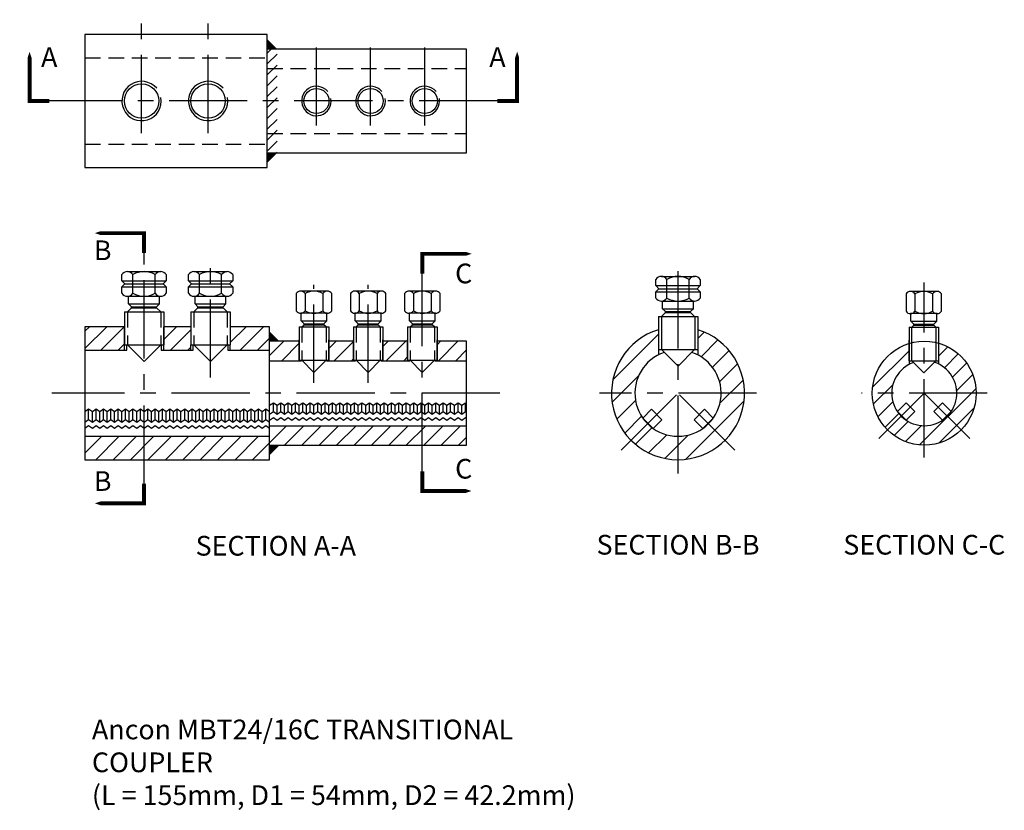
# Model space of a CAD drawing. Extents: x 1 to 401, y -68 to 253.
import ezdxf
from ezdxf.enums import TextEntityAlignment as Align

# ---------------------------------------------------------------- set-up
doc = ezdxf.new("R2010")
doc.units = 0
doc.header["$MEASUREMENT"] = 0
for name, pattern in [('CENTER', [50.8, 31.75, -6.35, 6.35, -6.35]), ('CENTER2', [1.125, 0.75, -0.125, 0.125, -0.125]), ('DASHED2', [9.525, 6.35, -3.175])]:
    doc.linetypes.add(name, pattern=pattern)
for name, color, linetype in [('ANCON-TEXT', 6, 'CONTINUOUS'), ('CENTRE', 1, 'CENTER'), ('HATCH', 9, 'CONTINUOUS'), ('HIDDEN', 9, 'DASHED2'), ('OUTLINE1', 9, 'CONTINUOUS'), ('TEXT', 2, 'CONTINUOUS')]:
    doc.layers.add(name, color=color, linetype=linetype)
doc.layers.add('OUTLINE', color=4, linetype='CONTINUOUS', lineweight=30)
doc.styles.add('BOLD', font='arial.ttf')
doc.styles.get("Standard").update_dxf_attribs({"font": 'tahoma.ttf'})

msp = doc.modelspace()

# ---------------------------------------------------------------- hatches: boundary and pattern name
at = {"layer": 'HATCH'}
h = msp.add_hatch(dxfattribs=at)
h.set_pattern_fill('ANSI31', color=256, scale=40)
h.paths.add_polyline_path([(43.41, 128.21), (27.41, 128.21), (27.41, 118.71), (43.41, 118.71), (43.41, 120.83)])
h.paths.add_polyline_path([(51.41, 83.71), (27.41, 83.71), (27.41, 74.21), (51.41, 74.21)])
h.paths.add_polyline_path([(102.41, 83.71), (51.41, 83.71), (51.41, 74.21), (102.41, 74.21)])
h.paths.add_polyline_path([(164.41, 88.01), (102.41, 88.01), (102.41, 80.11), (164.41, 80.11)])
h.paths.add_polyline_path([(182.41, 88.01), (164.41, 88.01), (164.41, 80.11), (182.41, 80.11)])
h.paths.add_polyline_path([(182.41, 122.31), (170.41, 122.31), (170.41, 114.41), (182.41, 114.41)])
h.paths.add_polyline_path([(158.41, 122.31), (148.41, 122.31), (148.41, 114.41), (158.41, 114.41), (158.41, 114.56)])
h.paths.add_polyline_path([(136.41, 122.31), (126.41, 122.31), (126.41, 114.41), (136.41, 114.41), (136.41, 114.56)])
h.paths.add_polyline_path([(114.41, 122.31), (102.41, 122.31), (102.41, 114.41), (114.41, 114.41), (114.41, 114.56)])
h.paths.add_polyline_path([(102.41, 122.31), (102.41, 128.21), (86.41, 128.21), (86.41, 120.83), (86.41, 118.71), (102.41, 118.71)])
h.paths.add_polyline_path([(70.41, 128.21), (59.41, 128.21), (59.41, 120.83), (59.41, 118.71), (70.41, 118.71), (70.41, 120.83)])
h = msp.add_hatch(dxfattribs=at)
h.set_pattern_fill('ANSI31', color=256, scale=50)
h.set_pattern_definition([(45, (22.1805, -360.422), (-4.41942, 4.41942), [])])
h.paths.add_polyline_path([(260.25, 116.77), (260.25, 118.89), (260.25, 127, 0.328613), (241.25, 101.21), (250.75, 101.21, -0.281074)])
h.paths.add_polyline_path([(250.75, 101.21), (241.25, 101.21, 0.198912), (249.16, 82.12), (255.87, 88.83, -0.198912)])
h.paths.add_polyline_path([(268.25, 83.71, -0.198912), (255.87, 88.83), (249.16, 82.12, 0.198912), (268.25, 74.21)])
h.paths.add_polyline_path([(287.34, 82.12), (280.62, 88.83, -0.198912), (268.25, 83.71), (268.25, 74.21, 0.198912)])
h.paths.add_polyline_path([(295.25, 101.21), (285.75, 101.21, -0.198912), (280.62, 88.83), (287.34, 82.12, 0.198912)])
h.paths.add_polyline_path([(276.25, 127), (276.25, 118.89), (276.25, 116.77, -0.281074), (285.75, 101.21), (295.25, 101.21, 0.328613)])
h = msp.add_hatch(dxfattribs=at)
h.set_pattern_fill('ANSI31', color=256, scale=40)
h.set_pattern_definition([(45, (-39.1584, 0), (-3.535534, 3.535534), [])])
h.paths.add_polyline_path([(362.05, 112.86), (362.05, 121.38, 0.329325), (347.15, 101.21), (355.05, 101.21, -0.277256)])
h.paths.add_polyline_path([(374.05, 121.5), (374.05, 113.07, -0.286437), (381.45, 101.21), (389.35, 101.21, 0.334814)])
h.paths.add_polyline_path([(389.35, 101.21), (381.45, 101.21, -0.198912), (377.58, 91.88), (383.17, 86.29, 0.198912)])
h.paths.add_polyline_path([(383.17, 86.29), (377.58, 91.88, -0.198912), (368.25, 88.01), (368.25, 80.11, 0.198912)])
h.paths.add_polyline_path([(368.25, 88.01, -0.198912), (358.91, 91.88), (353.33, 86.29, 0.198912), (368.25, 80.11)])
h.paths.add_polyline_path([(355.05, 101.21), (347.15, 101.21, 0.198912), (353.33, 86.29), (358.91, 91.88, -0.198912)])
at = {"layer": 'OUTLINE'}
h = msp.add_hatch(dxfattribs=at)
h.set_pattern_fill('ANSI31', color=256, scale=25, style=0)
h.set_pattern_definition([(45, (-27.5862, -221.1657), (-2.209709, 2.209709), [])])
h.paths.add_polyline_path([(105.41, 240.94), (101.41, 240.94), (101.41, 198.74), (105.41, 198.74)])

# ---------------------------------------------------------------- linework, layer by layer
at = {"layer": 'CENTRE', "linetype": 'CENTER'}
for p, q in [((50.41, 206.84), (50.41, 252.84)), ((77.41, 206.84), (77.41, 252.84)), ((121.41, 209.84), (121.41, 243.94)), ((143.41, 209.84), (143.41, 243.94)), ((165.41, 209.84), (165.41, 243.94)), ((194.91, 219.84), (12.91, 219.84)), ((51.41, 64.51), (51.41, 158.19)), ((78.41, 107.53), (78.41, 157.91)), ((164.41, 69.51), (164.41, 149.79)), ((268.25, 68.59), (268.25, 150.71)), ((120.39, 105.48), (120.39, 145.15)), ((142.39, 105.48), (142.39, 145.15)), ((195.91, 101.21), (13.91, 101.21)), ((245.18, 78.15), (268.25, 101.21)), ((291.31, 78.15), (268.25, 101.21)), ((349.8, 82.76), (368.25, 101.21)), ((386.7, 82.76), (368.25, 101.21))]:
    msp.add_line(p, q, dxfattribs=at)
at = {"layer": 'CENTRE'}
for p, q in [((368.25, 75.12), (368.25, 146.19)), ((300.18, 101.21), (236.31, 101.21)), ((393.8, 101.21), (342.7, 101.21))]:
    msp.add_line(p, q, dxfattribs=at)
at = {"layer": 'CENTRE', "linetype": 'CENTER2', "ltscale": 0.75}
msp.add_line((120.41, 108.23), (120.41, 132.91), dxfattribs=at)
at = {"layer": 'HIDDEN'}
for p, q in [((27.41, 237.34), (101.41, 237.34)), ((101.41, 233.04), (182.41, 233.04)), ((101.41, 206.64), (182.41, 206.64)), ((27.41, 202.34), (101.41, 202.34)), ((44.63, 134.23), (44.63, 120.83)), ((58.18, 134.23), (58.18, 120.83)), ((71.63, 134.23), (71.63, 120.83)), ((85.18, 134.23), (85.18, 120.83)), ((115.48, 128.11), (115.48, 114.56)), ((125.33, 128.11), (125.33, 114.56)), ((137.48, 128.11), (137.48, 114.56)), ((147.33, 128.11), (147.33, 114.56)), ((159.48, 128.11), (159.48, 114.56)), ((169.33, 128.11), (169.33, 114.56))]:
    msp.add_line(p, q, dxfattribs=at)
at = {"layer": 'OUTLINE', "linetype": 'Continuous'}
for p, q in [((42.41, 146.83), (42.41, 149.37)), ((44.66, 150.58), (58.16, 150.58)), ((44.66, 150.58), (58.16, 150.58)), ((46.91, 141.78), (46.91, 149.37)), ((55.91, 141.78), (55.91, 149.37)), ((60.41, 149.37), (60.41, 146.83)), ((69.41, 146.83), (69.41, 149.37)), ((71.66, 150.58), (85.16, 150.58)), ((71.66, 150.58), (85.16, 150.58)), ((73.91, 141.78), (73.91, 149.37)), ((82.91, 141.78), (82.91, 149.37)), ((87.41, 149.37), (87.41, 146.83)), ((261.5, 148.64), (275, 148.64)), ((261.5, 148.64), (275, 148.64)), ((42.41, 146.83), (60.41, 146.83)), ((42.41, 144.33), (60.41, 144.33)), ((42.41, 141.78), (42.41, 144.33)), ((43.66, 145.58), (59.16, 145.58)), ((60.41, 144.33), (60.41, 141.78)), ((69.41, 146.83), (87.41, 146.83)), ((69.41, 144.33), (87.41, 144.33)), ((69.41, 141.78), (69.41, 144.33)), ((70.66, 145.58), (86.16, 145.58)), ((87.41, 144.33), (87.41, 141.78)), ((259.25, 144.89), (259.25, 147.43)), ((259.25, 144.89), (277.25, 144.89)), ((263.75, 139.85), (263.75, 147.43)), ((272.75, 139.85), (272.75, 147.43)), ((277.25, 147.43), (277.25, 144.89)), ((44.66, 140.58), (58.16, 140.58)), ((71.66, 140.58), (85.16, 140.58)), ((259.25, 142.39), (277.25, 142.39)), ((259.25, 139.85), (259.25, 142.39)), ((260.5, 143.64), (276, 143.64)), ((277.25, 142.39), (277.25, 139.85)), ((261.5, 138.64), (275, 138.64))]:
    msp.add_line(p, q, dxfattribs=at)
at = {"layer": 'OUTLINE'}
for p, q in [((42.41, 146.83), (43.66, 145.58)), ((43.66, 145.58), (42.41, 144.33)), ((60.41, 146.83), (59.16, 145.58)), ((59.16, 145.58), (60.41, 144.33)), ((69.41, 146.83), (70.66, 145.58)), ((70.66, 145.58), (69.41, 144.33)), ((87.41, 146.83), (86.16, 145.58)), ((86.16, 145.58), (87.41, 144.33)), ((259.25, 144.89), (260.5, 143.64)), ((277.25, 144.89), (276, 143.64)), ((45.13, 137.45), (45.13, 140.58)), ((57.68, 137.45), (57.68, 140.58)), ((72.13, 137.45), (72.13, 140.58)), ((84.68, 137.45), (84.68, 140.58)), ((116.81, 141.7), (116.81, 134.63)), ((124.01, 141.7), (124.01, 134.63)), ((138.81, 141.7), (138.81, 134.63)), ((146.01, 141.7), (146.01, 134.63)), ((160.81, 141.7), (160.81, 134.63)), ((168.01, 141.7), (168.01, 134.63)), ((260.5, 143.64), (259.25, 142.39)), ((276, 143.64), (277.25, 142.39)), ((364.45, 141.54), (364.45, 134.47)), ((371.65, 141.54), (371.65, 134.47)), ((45.13, 137.45), (57.68, 137.45)), ((45.13, 137.45), (46.31, 136.28)), ((46.31, 136.28), (56.51, 136.28)), ((46.31, 135.88), (46.31, 136.28)), ((57.68, 137.45), (56.51, 136.28)), ((56.51, 135.88), (56.51, 136.28)), ((72.13, 137.45), (84.68, 137.45)), ((72.13, 137.45), (73.31, 136.28)), ((73.31, 136.28), (83.51, 136.28)), ((73.31, 135.88), (73.31, 136.28)), ((84.68, 137.45), (83.51, 136.28)), ((83.51, 135.88), (83.51, 136.28)), ((261.97, 135.51), (261.97, 138.64)), ((274.52, 135.51), (274.52, 138.64)), ((43.41, 134.23), (59.41, 134.23)), ((43.41, 134.23), (43.41, 120.83)), ((44.66, 134.23), (46.31, 135.88)), ((46.31, 135.88), (56.51, 135.88)), ((58.16, 134.23), (56.51, 135.88)), ((59.41, 134.23), (59.41, 120.83)), ((70.41, 134.23), (86.41, 134.23)), ((70.41, 134.23), (70.41, 120.83)), ((71.66, 134.23), (73.31, 135.88)), ((73.31, 135.88), (83.51, 135.88)), ((85.16, 134.23), (83.51, 135.88)), ((86.41, 134.23), (86.41, 120.83)), ((115.16, 130.56), (115.16, 133.66)), ((125.66, 130.56), (125.66, 133.66)), ((137.16, 130.56), (137.16, 133.66)), ((147.66, 130.56), (147.66, 133.66)), ((159.16, 130.56), (159.16, 133.66)), ((169.66, 130.56), (169.66, 133.66)), ((260.25, 132.29), (276.25, 132.29)), ((260.25, 132.29), (260.25, 118.89)), ((261.48, 132.29), (261.48, 118.89)), ((261.5, 132.29), (263.15, 133.94)), ((261.97, 135.51), (274.52, 135.51)), ((261.97, 135.51), (263.15, 134.34)), ((263.15, 134.34), (273.35, 134.34)), ((263.15, 133.94), (263.15, 134.34)), ((263.15, 133.94), (273.35, 133.94)), ((274.52, 135.51), (273.35, 134.34)), ((273.35, 133.94), (273.35, 134.34)), ((275, 132.29), (273.35, 133.94)), ((275.02, 132.29), (275.02, 118.89)), ((276.25, 132.29), (276.25, 118.89)), ((362.8, 130.41), (362.8, 133.51)), ((373.3, 130.41), (373.3, 133.51)), ((43.41, 128.21), (27.41, 128.21)), ((27.41, 128.21), (27.41, 74.21)), ((70.41, 128.21), (59.41, 128.21)), ((102.41, 74.21), (102.41, 128.21)), ((114.41, 128.11), (126.41, 128.11)), ((114.41, 128.11), (114.41, 114.56)), ((115.16, 130.56), (125.66, 130.56)), ((115.16, 130.56), (116.36, 129.36)), ((115.51, 128.11), (116.36, 128.96)), ((116.36, 129.36), (124.46, 129.36)), ((116.36, 128.96), (116.36, 129.36)), ((116.36, 128.96), (124.46, 128.96)), ((125.66, 130.56), (124.46, 129.36)), ((124.46, 128.96), (124.46, 129.36)), ((125.31, 128.11), (124.46, 128.96)), ((126.41, 128.11), (126.41, 114.56)), ((136.41, 128.11), (148.41, 128.11)), ((136.41, 128.11), (136.41, 114.56)), ((137.16, 130.56), (147.66, 130.56)), ((137.16, 130.56), (138.36, 129.36)), ((137.51, 128.11), (138.36, 128.96)), ((138.36, 129.36), (146.46, 129.36)), ((138.36, 128.96), (138.36, 129.36)), ((138.36, 128.96), (146.46, 128.96)), ((147.66, 130.56), (146.46, 129.36)), ((146.46, 128.96), (146.46, 129.36)), ((147.31, 128.11), (146.46, 128.96)), ((148.41, 128.11), (148.41, 114.56)), ((158.41, 128.11), (170.41, 128.11)), ((158.41, 128.11), (158.41, 114.56)), ((159.16, 130.56), (169.66, 130.56)), ((159.16, 130.56), (160.36, 129.36)), ((159.51, 128.11), (160.36, 128.96)), ((160.36, 129.36), (168.46, 129.36)), ((160.36, 128.96), (160.36, 129.36)), ((160.36, 128.96), (168.46, 128.96)), ((169.66, 130.56), (168.46, 129.36)), ((168.46, 128.96), (168.46, 129.36)), ((169.31, 128.11), (168.46, 128.96)), ((170.41, 128.11), (170.41, 114.56)), ((362.05, 127.96), (374.05, 127.96)), ((362.05, 127.96), (362.05, 112.86)), ((362.8, 130.41), (373.3, 130.41)), ((362.8, 130.41), (364, 129.21)), ((363.12, 127.96), (363.12, 114.41)), ((363.15, 127.96), (364, 128.81)), ((364, 129.21), (372.1, 129.21)), ((364, 128.81), (364, 129.21)), ((364, 128.81), (372.1, 128.81)), ((373.3, 130.41), (372.1, 129.21)), ((372.1, 128.81), (372.1, 129.21)), ((372.95, 127.96), (372.1, 128.81)), ((372.97, 127.96), (372.97, 114.41)), ((374.05, 127.96), (374.05, 113.07)), ((43.41, 120.83), (59.41, 120.83)), ((51.41, 114.08), (44.66, 120.83)), ((51.41, 114.08), (58.16, 120.83)), ((70.41, 120.83), (86.41, 120.83)), ((78.41, 114.08), (71.66, 120.83)), ((78.41, 114.08), (85.16, 120.83)), ((27.41, 118.71), (44.41, 118.71)), ((58.41, 118.71), (71.41, 118.71)), ((85.41, 118.71), (102.41, 118.71)), ((260.25, 118.89), (276.25, 118.89)), ((260.25, 118.89), (260.25, 116.77)), ((268.25, 112.14), (261.5, 118.89)), ((268.25, 112.14), (275, 118.89)), ((276.25, 118.89), (276.25, 116.77)), ((102.41, 114.41), (115.31, 114.41)), ((114.41, 114.56), (126.41, 114.56)), ((120.41, 109.66), (115.51, 114.56)), ((120.41, 109.66), (125.31, 114.56)), ((125.51, 114.41), (137.31, 114.41)), ((136.41, 114.56), (148.41, 114.56)), ((142.41, 109.66), (137.51, 114.56)), ((142.41, 109.66), (147.31, 114.56)), ((147.51, 114.41), (159.31, 114.41)), ((158.41, 114.56), (170.41, 114.56)), ((164.41, 109.66), (159.51, 114.56)), ((164.41, 109.66), (169.31, 114.56)), ((169.51, 114.41), (182.41, 114.41)), ((362.05, 114.41), (374.05, 114.41)), ((368.05, 109.51), (363.15, 114.41)), ((368.05, 109.51), (372.95, 114.41)), ((357.32, 93.81), (360.85, 97.35)), ((360.85, 97.35), (364.39, 93.81)), ((375.65, 97.35), (372.11, 93.81)), ((379.18, 93.81), (375.65, 97.35)), ((253.94, 91.14), (257.47, 94.67)), ((257.47, 94.67), (261.71, 90.43)), ((279.03, 94.67), (274.78, 90.43)), ((282.56, 91.14), (279.03, 94.67)), ((360.85, 90.28), (357.32, 93.81)), ((360.85, 90.28), (364.39, 93.81)), ((375.65, 90.28), (372.11, 93.81)), ((375.65, 90.28), (379.18, 93.81)), ((102.41, 88.01), (182.41, 88.01)), ((258.18, 86.9), (253.94, 91.14)), ((258.18, 86.9), (261.71, 90.43)), ((278.32, 86.9), (274.78, 90.43)), ((278.32, 86.9), (282.56, 91.14)), ((27.41, 83.71), (102.41, 83.71)), ((27.41, 74.21), (102.41, 74.21))]:
    msp.add_line(p, q, dxfattribs=at)
msp.add_lwpolyline([(27.41, 192.84), (101.41, 192.84), (101.41, 246.84), (27.41, 246.84)], close=True, dxfattribs=at)
for points in [[(4.91, 239.84, 0, 8, 0), (4.91, 227.84, 1.6, 1.6, 0), (4.91, 219.84, 1.6, 1.6, 0), (12.91, 219.84, 1.6, 1.6, 0)], [(202.91, 239.84, 0, 8, 0), (202.91, 227.84, 1.6, 1.6, 0), (202.91, 219.84, 1.6, 1.6, 0), (194.91, 219.84, 1.6, 1.6, 0)], [(31.41, 166.19, 0, 8, 0), (43.41, 166.19, 1.6, 1.6, 0), (51.41, 166.19, 1.6, 1.6, 0), (51.41, 158.19, 1.6, 1.6, 0)], [(184.41, 157.79, 0, 8, 0), (172.41, 157.79, 1.6, 1.6, 0), (164.41, 157.79, 1.6, 1.6, 0), (164.41, 149.79, 1.6, 1.6, 0)], [(184.41, 61.51, 0, 8, 0), (172.41, 61.51, 1.6, 1.6, 0), (164.41, 61.51, 1.6, 1.6, 0), (164.41, 69.51, 1.6, 1.6, 0)], [(31.41, 56.51, 0, 8, 0), (43.41, 56.51, 1.6, 1.6, 0), (51.41, 56.51, 1.6, 1.6, 0), (51.41, 64.51, 1.6, 1.6, 0)]]:
    msp.add_lwpolyline(points, format="xyseb", dxfattribs=at)
for points in [[(101.41, 198.74), (182.41, 198.74), (182.41, 240.94), (101.41, 240.94)], [(113.21, 141.7), (113.21, 134.63)], [(125.81, 142.66), (115.01, 142.66)], [(127.61, 134.63), (127.61, 141.7)], [(135.21, 141.7), (135.21, 134.63)], [(147.81, 142.66), (137.01, 142.66)], [(149.61, 134.63), (149.61, 141.7)], [(157.21, 141.7), (157.21, 134.63)], [(169.81, 142.66), (159.01, 142.66)], [(171.61, 134.63), (171.61, 141.7)], [(360.85, 141.54), (360.85, 134.47)], [(373.45, 142.51), (362.65, 142.51)], [(375.25, 134.47), (375.25, 141.54)], [(125.81, 133.66), (115.01, 133.66)], [(147.81, 133.66), (137.01, 133.66)], [(169.81, 133.66), (159.01, 133.66)], [(373.45, 133.51), (362.65, 133.51)], [(102.41, 128.21), (86.41, 128.21)], [(114.41, 122.31), (102.41, 122.31)], [(102.41, 80.11), (182.41, 80.11), (182.41, 122.31), (170.37, 122.31)], [(136.41, 122.31), (126.37, 122.31)], [(158.41, 122.31), (148.41, 122.31)]]:
    msp.add_lwpolyline(points, dxfattribs=at)
msp.add_circle((368.25, 101.21), 21.1, dxfattribs=at)
at = {"layer": 'OUTLINE', "linetype": 'Continuous'}
for centre, radius, start, end in [((44.66, 147.87), 2.7, 33.6264, 146.3736), ((51.41, 141.58), 9, 60, 120), ((58.16, 147.87), 2.7, 33.6264, 146.3736), ((71.66, 147.87), 2.7, 33.6264, 146.3736), ((78.41, 141.58), 9, 60, 120), ((85.16, 147.87), 2.7, 33.6264, 146.3736), ((261.5, 145.94), 2.7, 33.6264, 146.3736), ((268.25, 139.64), 9, 60, 120), ((275, 145.94), 2.7, 33.6264, 146.3736), ((44.66, 143.28), 2.7, 213.6264, 326.3736), ((51.41, 149.58), 9, 240, 300), ((58.16, 143.28), 2.7, 213.6264, 326.3736), ((71.66, 143.28), 2.7, 213.6264, 326.3736), ((78.41, 149.58), 9, 240, 300), ((85.16, 143.28), 2.7, 213.6264, 326.3736), ((261.5, 141.34), 2.7, 213.6264, 326.3736), ((268.25, 147.64), 9, 240, 300), ((275, 141.34), 2.7, 213.6264, 326.3736)]:
    msp.add_arc(centre, radius, start, end, dxfattribs=at)
at = {"layer": 'OUTLINE'}
for centre, radius, start, end in [((115.01, 140.5), 2.16, 33.6264, 146.3736), ((120.41, 135.46), 7.2, 60, 120), ((125.81, 140.5), 2.16, 33.6264, 146.3736), ((137.01, 140.5), 2.16, 33.6264, 146.3736), ((142.41, 135.46), 7.2, 60, 120), ((147.81, 140.5), 2.16, 33.6264, 146.3736), ((159.01, 140.5), 2.16, 33.6264, 146.3736), ((164.41, 135.46), 7.2, 60, 120), ((169.81, 140.5), 2.16, 33.6264, 146.3736), ((362.65, 140.35), 2.16, 33.6264, 146.3736), ((368.05, 135.31), 7.2, 60, 120), ((373.45, 140.35), 2.16, 33.6264, 146.3736), ((115.01, 135.83), 2.16, 213.6264, 326.3736), ((120.41, 140.86), 7.2, 240, 300), ((125.81, 135.83), 2.16, 213.6264, 326.3736), ((137.01, 135.83), 2.16, 213.6264, 326.3736), ((142.41, 140.86), 7.2, 240, 300), ((147.81, 135.83), 2.16, 213.6264, 326.3736), ((159.01, 135.83), 2.16, 213.6264, 326.3736), ((164.41, 140.86), 7.2, 240, 300), ((169.81, 135.83), 2.16, 213.6264, 326.3736), ((362.65, 135.67), 2.16, 213.6264, 326.3736), ((368.05, 140.71), 7.2, 240, 300), ((373.45, 135.67), 2.16, 213.6264, 326.3736), ((268.25, 101.21), 27, 107.2353, 72.7647), ((268.25, 101.21), 17.5, 108.7896, 71.2104), ((368.25, 101.21), 13.2, 109.2843, 72.0864)]:
    msp.add_arc(centre, radius, start, end, dxfattribs=at)
for points in [[(101.41, 240.94), (101.41, 244.94), (105.41, 240.94)], [(101.41, 198.74), (101.41, 194.74), (105.41, 198.74)], [(102.41, 122.31), (102.41, 126.31), (106.41, 122.31)], [(102.41, 80.11), (102.41, 76.11), (106.41, 80.11)]]:
    msp.add_solid(points, dxfattribs=at)
at = {"layer": 'OUTLINE1'}
for p, q in [((43.41, 118.71), (43.41, 128.21)), ((59.41, 118.71), (59.41, 128.21)), ((43.41, 118.71), (43.41, 120.83)), ((44.41, 118.71), (44.41, 120.83)), ((58.41, 120.83), (58.41, 118.71)), ((59.41, 118.71), (59.41, 120.83)), ((70.41, 118.71), (70.41, 120.83)), ((71.41, 118.71), (71.41, 120.83)), ((85.41, 120.83), (85.41, 118.71)), ((86.41, 118.71), (86.41, 120.83)), ((114.41, 114.41), (114.41, 122.91)), ((114.41, 114.41), (114.41, 122.91)), ((126.41, 114.41), (126.41, 122.91)), ((126.41, 114.41), (126.41, 122.91)), ((136.41, 114.41), (136.41, 122.91)), ((136.41, 114.41), (136.41, 122.91)), ((148.41, 114.41), (148.41, 122.91)), ((148.41, 114.41), (148.41, 122.91)), ((158.41, 114.41), (158.41, 122.91)), ((158.41, 114.41), (158.41, 122.91)), ((170.41, 114.41), (170.41, 122.91)), ((170.41, 114.41), (170.41, 122.91)), ((362.05, 114.41), (362.05, 122.75)), ((114.41, 114.41), (114.41, 114.56)), ((115.31, 114.41), (115.31, 114.56)), ((125.51, 114.41), (125.51, 114.56)), ((126.41, 114.41), (126.41, 114.56)), ((136.41, 114.41), (136.41, 114.56)), ((137.31, 114.41), (137.31, 114.56)), ((147.51, 114.41), (147.51, 114.56)), ((148.41, 114.41), (148.41, 114.56)), ((158.41, 114.41), (158.41, 114.56)), ((159.31, 114.41), (159.31, 114.56)), ((169.51, 114.41), (169.51, 114.56)), ((170.41, 114.41), (170.41, 114.56)), ((103.91, 93.81), (103.91, 97.35)), ((105.41, 92.75), (105.41, 96.29)), ((106.91, 93.81), (106.91, 97.35)), ((108.41, 92.75), (108.41, 96.29)), ((109.91, 93.81), (109.91, 97.35)), ((111.41, 92.75), (111.41, 96.29)), ((112.91, 93.81), (112.91, 97.35)), ((114.41, 92.75), (114.41, 96.29)), ((115.91, 93.81), (115.91, 97.35)), ((117.41, 92.75), (117.41, 96.29)), ((118.91, 93.81), (118.91, 97.35)), ((120.41, 92.75), (120.41, 96.29)), ((121.91, 93.81), (121.91, 97.35)), ((123.41, 92.75), (123.41, 96.29)), ((124.91, 93.81), (124.91, 97.35)), ((126.41, 92.75), (126.41, 96.29)), ((127.91, 93.81), (127.91, 97.35)), ((129.41, 92.75), (129.41, 96.29)), ((130.91, 93.81), (130.91, 97.35)), ((132.41, 92.75), (132.41, 96.29)), ((133.91, 93.81), (133.91, 97.35)), ((135.41, 92.75), (135.41, 96.29)), ((136.91, 93.81), (136.91, 97.35)), ((138.41, 92.75), (138.41, 96.29)), ((139.91, 93.81), (139.91, 97.35)), ((141.41, 92.75), (141.41, 96.29)), ((142.91, 93.81), (142.91, 97.35)), ((144.41, 92.75), (144.41, 96.29)), ((145.91, 93.81), (145.91, 97.35)), ((147.41, 92.75), (147.41, 96.29)), ((148.91, 93.81), (148.91, 97.35)), ((150.41, 92.75), (150.41, 96.29)), ((151.91, 93.81), (151.91, 97.35)), ((153.41, 92.75), (153.41, 96.29)), ((154.91, 93.81), (154.91, 97.35)), ((156.41, 92.75), (156.41, 96.29)), ((157.91, 93.81), (157.91, 97.35)), ((159.41, 92.75), (159.41, 96.29)), ((160.91, 93.81), (160.91, 97.35)), ((162.41, 92.75), (162.41, 96.29)), ((163.91, 93.81), (163.91, 97.35)), ((165.41, 92.75), (165.41, 96.29)), ((166.91, 93.81), (166.91, 97.35)), ((168.41, 92.75), (168.41, 96.29)), ((169.91, 93.81), (169.91, 97.35)), ((171.41, 92.75), (171.41, 96.29)), ((172.91, 93.81), (172.91, 97.35)), ((174.41, 92.75), (174.41, 96.29)), ((175.91, 93.81), (175.91, 97.35)), ((177.41, 92.75), (177.41, 96.29)), ((178.91, 93.81), (178.91, 97.35)), ((180.41, 92.75), (180.41, 96.29)), ((181.91, 93.81), (181.91, 97.35)), ((28.91, 90.43), (28.91, 94.67)), ((30.41, 89.37), (30.41, 93.61)), ((31.91, 90.43), (31.91, 94.67)), ((33.41, 89.37), (33.41, 93.61)), ((34.91, 90.43), (34.91, 94.67)), ((36.41, 89.37), (36.41, 93.61)), ((37.91, 90.43), (37.91, 94.67)), ((39.41, 89.37), (39.41, 93.61)), ((40.91, 90.43), (40.91, 94.67)), ((42.41, 89.37), (42.41, 93.61)), ((43.91, 90.43), (43.91, 94.67)), ((45.41, 89.37), (45.41, 93.61)), ((46.91, 90.43), (46.91, 94.67)), ((48.41, 89.37), (48.41, 93.61)), ((49.91, 90.43), (49.91, 94.67)), ((51.41, 89.37), (51.41, 93.61)), ((52.91, 90.43), (52.91, 94.67)), ((54.41, 89.37), (54.41, 93.61)), ((55.91, 90.43), (55.91, 94.67)), ((57.41, 89.37), (57.41, 93.61)), ((58.91, 90.43), (58.91, 94.67)), ((60.41, 89.37), (60.41, 93.61)), ((61.91, 90.43), (61.91, 94.67)), ((63.41, 89.37), (63.41, 93.61)), ((64.91, 90.43), (64.91, 94.67)), ((66.41, 89.37), (66.41, 93.61)), ((67.91, 90.43), (67.91, 94.67)), ((69.41, 89.37), (69.41, 93.61)), ((70.91, 90.43), (70.91, 94.67)), ((72.41, 89.37), (72.41, 93.61)), ((73.91, 90.43), (73.91, 94.67)), ((75.41, 89.37), (75.41, 93.61)), ((76.91, 90.43), (76.91, 94.67)), ((78.41, 89.37), (78.41, 93.61)), ((79.91, 90.43), (79.91, 94.67)), ((81.41, 89.37), (81.41, 93.61)), ((82.91, 90.43), (82.91, 94.67)), ((84.41, 89.37), (84.41, 93.61)), ((85.91, 90.43), (85.91, 94.67)), ((87.41, 89.37), (87.41, 93.61)), ((88.91, 90.43), (88.91, 94.67)), ((90.41, 89.37), (90.41, 93.61)), ((91.91, 90.43), (91.91, 94.67)), ((93.41, 89.37), (93.41, 93.61)), ((94.91, 90.43), (94.91, 94.67)), ((96.41, 89.37), (96.41, 93.61)), ((97.91, 90.43), (97.91, 94.67)), ((99.41, 89.37), (99.41, 93.61)), ((100.91, 90.43), (100.91, 94.67))]:
    msp.add_line(p, q, dxfattribs=at)
for points in [[(102.41, 96.29), (103.91, 97.35), (105.41, 96.29), (106.91, 97.35), (108.41, 96.29), (109.91, 97.35), (111.41, 96.29), (112.91, 97.35), (114.41, 96.29), (115.91, 97.35), (117.41, 96.29), (118.91, 97.35), (120.41, 96.29), (121.91, 97.35), (123.41, 96.29), (124.91, 97.35), (126.41, 96.29), (127.91, 97.35), (129.41, 96.29), (130.91, 97.35), (132.41, 96.29), (133.91, 97.35), (135.41, 96.29), (136.91, 97.35), (138.41, 96.29), (139.91, 97.35), (141.41, 96.29), (142.91, 97.35), (144.41, 96.29), (145.91, 97.35), (147.41, 96.29), (148.91, 97.35), (150.41, 96.29), (151.91, 97.35), (153.41, 96.29), (154.91, 97.35), (156.41, 96.29), (157.91, 97.35), (159.41, 96.29), (160.91, 97.35), (162.41, 96.29), (163.91, 97.35), (165.41, 96.29), (166.91, 97.35), (168.41, 96.29), (169.91, 97.35), (171.41, 96.29), (172.91, 97.35), (174.41, 96.29), (175.91, 97.35), (177.41, 96.29), (178.91, 97.35), (180.41, 96.29), (181.91, 97.35), (182.41, 96.99)], [(102.41, 93.61), (100.91, 94.67), (99.41, 93.61), (97.91, 94.67), (96.41, 93.61), (94.91, 94.67), (93.41, 93.61), (91.91, 94.67), (90.41, 93.61), (88.91, 94.67), (87.41, 93.61), (85.91, 94.67), (84.41, 93.61), (82.91, 94.67), (81.41, 93.61), (79.91, 94.67), (78.41, 93.61), (76.91, 94.67), (75.41, 93.61), (73.91, 94.67), (72.41, 93.61), (70.91, 94.67), (69.41, 93.61), (67.91, 94.67), (66.41, 93.61), (64.91, 94.67), (63.41, 93.61), (61.91, 94.67), (60.41, 93.61), (58.91, 94.67), (57.41, 93.61), (55.91, 94.67), (54.41, 93.61), (52.91, 94.67), (51.41, 93.61), (49.91, 94.67), (48.41, 93.61), (46.91, 94.67), (45.41, 93.61), (43.91, 94.67), (42.41, 93.61), (40.91, 94.67), (39.41, 93.61), (37.91, 94.67), (36.41, 93.61), (34.91, 94.67), (33.41, 93.61), (31.91, 94.67), (30.41, 93.61), (28.91, 94.67), (27.41, 93.61)], [(102.41, 92.75), (103.91, 93.81), (105.41, 92.75), (106.91, 93.81), (108.41, 92.75), (109.91, 93.81), (111.41, 92.75), (112.91, 93.81), (114.41, 92.75), (115.91, 93.81), (117.41, 92.75), (118.91, 93.81), (120.41, 92.75), (121.91, 93.81), (123.41, 92.75), (124.91, 93.81), (126.41, 92.75), (127.91, 93.81), (129.41, 92.75), (130.91, 93.81), (132.41, 92.75), (133.91, 93.81), (135.41, 92.75), (136.91, 93.81), (138.41, 92.75), (139.91, 93.81), (141.41, 92.75), (142.91, 93.81), (144.41, 92.75), (145.91, 93.81), (147.41, 92.75), (148.91, 93.81), (150.41, 92.75), (151.91, 93.81), (153.41, 92.75), (154.91, 93.81), (156.41, 92.75), (157.91, 93.81), (159.41, 92.75), (160.91, 93.81), (162.41, 92.75), (163.91, 93.81), (165.41, 92.75), (166.91, 93.81), (168.41, 92.75), (169.91, 93.81), (171.41, 92.75), (172.91, 93.81), (174.41, 92.75), (175.91, 93.81), (177.41, 92.75), (178.91, 93.81), (180.41, 92.75), (181.91, 93.81), (182.41, 93.46)], [(102.41, 89.37), (100.91, 90.43), (99.41, 89.37), (97.91, 90.43), (96.41, 89.37), (94.91, 90.43), (93.41, 89.37), (91.91, 90.43), (90.41, 89.37), (88.91, 90.43), (87.41, 89.37), (85.91, 90.43), (84.41, 89.37), (82.91, 90.43), (81.41, 89.37), (79.91, 90.43), (78.41, 89.37), (76.91, 90.43), (75.41, 89.37), (73.91, 90.43), (72.41, 89.37), (70.91, 90.43), (69.41, 89.37), (67.91, 90.43), (66.41, 89.37), (64.91, 90.43), (63.41, 89.37), (61.91, 90.43), (60.41, 89.37), (58.91, 90.43), (57.41, 89.37), (55.91, 90.43), (54.41, 89.37), (52.91, 90.43), (51.41, 89.37), (49.91, 90.43), (48.41, 89.37), (46.91, 90.43), (45.41, 89.37), (43.91, 90.43), (42.41, 89.37), (40.91, 90.43), (39.41, 89.37), (37.91, 90.43), (36.41, 89.37), (34.91, 90.43), (33.41, 89.37), (31.91, 90.43), (30.41, 89.37), (28.91, 90.43), (27.41, 89.37)], [(102.41, 90.28), (103.91, 91.34), (105.41, 90.28), (106.91, 91.34), (108.41, 90.28), (109.91, 91.34), (111.41, 90.28), (112.91, 91.34), (114.41, 90.28), (115.91, 91.34), (117.41, 90.28), (118.91, 91.34), (120.41, 90.28), (121.91, 91.34), (123.41, 90.28), (124.91, 91.34), (126.41, 90.28), (127.91, 91.34), (129.41, 90.28), (130.91, 91.34), (132.41, 90.28), (133.91, 91.34), (135.41, 90.28), (136.91, 91.34), (138.41, 90.28), (139.91, 91.34), (141.41, 90.28), (142.91, 91.34), (144.41, 90.28), (145.91, 91.34), (147.41, 90.28), (148.91, 91.34), (150.41, 90.28), (151.91, 91.34), (153.41, 90.28), (154.91, 91.34), (156.41, 90.28), (157.91, 91.34), (159.41, 90.28), (160.91, 91.34), (162.41, 90.28), (163.91, 91.34), (165.41, 90.28), (166.91, 91.34), (168.41, 90.28), (169.91, 91.34), (171.41, 90.28), (172.91, 91.34), (174.41, 90.28), (175.91, 91.34), (177.41, 90.28), (178.91, 91.34), (180.41, 90.28), (181.91, 91.34), (182.41, 90.98)], [(102.41, 86.9), (100.91, 87.96), (99.41, 86.9), (97.91, 87.96), (96.41, 86.9), (94.91, 87.96), (93.41, 86.9), (91.91, 87.96), (90.41, 86.9), (88.91, 87.96), (87.41, 86.9), (85.91, 87.96), (84.41, 86.9), (82.91, 87.96), (81.41, 86.9), (79.91, 87.96), (78.41, 86.9), (76.91, 87.96), (75.41, 86.9), (73.91, 87.96), (72.41, 86.9), (70.91, 87.96), (69.41, 86.9), (67.91, 87.96), (66.41, 86.9), (64.91, 87.96), (63.41, 86.9), (61.91, 87.96), (60.41, 86.9), (58.91, 87.96), (57.41, 86.9), (55.91, 87.96), (54.41, 86.9), (52.91, 87.96), (51.41, 86.9), (49.91, 87.96), (48.41, 86.9), (46.91, 87.96), (45.41, 86.9), (43.91, 87.96), (42.41, 86.9), (40.91, 87.96), (39.41, 86.9), (37.91, 87.96), (36.41, 86.9), (34.91, 87.96), (33.41, 86.9), (31.91, 87.96), (30.41, 86.9), (28.91, 87.96), (27.41, 86.9)]]:
    msp.add_lwpolyline(points, dxfattribs=at)
for centre, radius in [((50.41, 219.84), 7), ((77.41, 219.84), 7), ((121.41, 219.84), 5.1), ((143.41, 219.84), 5.1), ((165.41, 219.84), 5.1)]:
    msp.add_circle(centre, radius, dxfattribs=at)
for centre, radius in [((50.41, 219.84), 8), ((77.41, 219.84), 8), ((121.41, 219.84), 6), ((143.41, 219.84), 6), ((165.41, 219.84), 6)]:
    msp.add_arc(centre, radius, 40, 10, dxfattribs=at)

# ---------------------------------------------------------------- texts
at = {"layer": 'ANCON-TEXT', "insert": (30.24, -31.3), "char_height": 8, "attachment_point": 1}
msp.add_mtext_dynamic_manual_height_columns('{\\fArial|b0|i0|c0|p34;Ancon MBT24/16C TRANSITIONAL COUPLER\\P(L = 155mm, D1 = 54mm, D2 = 42.2mm)}', width=221.2165, gutter_width=1, heights=[0], dxfattribs=at)
at = {"layer": 'TEXT', "style": 'BOLD'}
for s, p in [('A', (12.91, 236.64)), ('A', (194.91, 236.64)), ('B', (34.61, 158.19)), ('C', (181.21, 148.79)), ('C', (181.21, 69.51)), ('B', (34.61, 64.51))]:
    msp.add_text(s, height=8, dxfattribs=at).set_placement(p, align=Align.MIDDLE)
at = {"layer": 'TEXT', "linetype": 'Continuous', "char_height": 8, "attachment_point": 2, "style": 'BOLD'}
for s, insert in [('SECTION A-A', (104.91, 43.28)), ('SECTION B-B', (268.25, 43.7)), ('SECTION C-C', (368.25, 43.7))]:
    msp.add_mtext(s, dxfattribs=dict(at, insert=insert))

doc.saveas('drawing.dxf')
